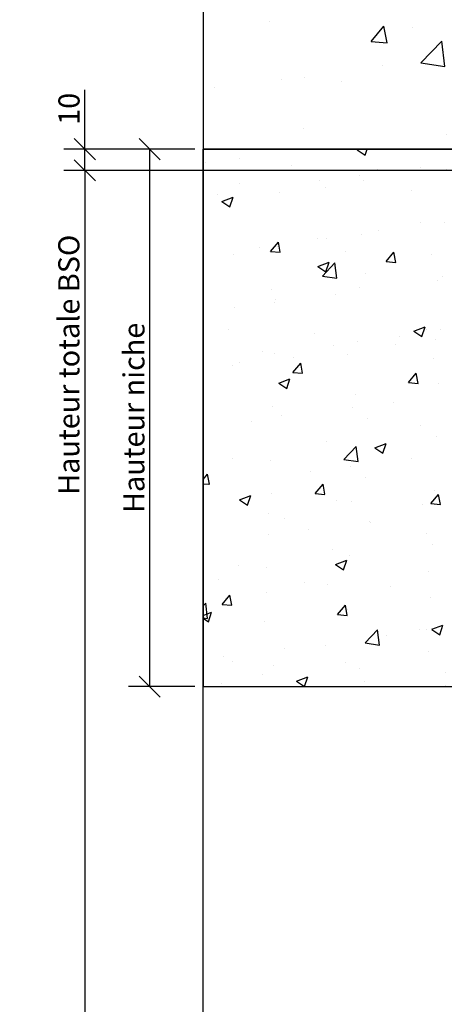
# Model space of a CAD drawing. Units: inches. Extents: x -934 to 10559, y -1787 to 1146.
# Drawn here: x 2683 to 2884, y 91 to 558 of the extents above; entities that cross this region are included whole.
import ezdxf

# ---------------------------------------------------------------- set-up
doc = ezdxf.new("R2010")
doc.units = ezdxf.units.IN
doc.linetypes.add('AXES', pattern=[2, 1.25, -0.25, 0.25, -0.25])
doc.layers.get('Defpoints').update_dxf_attribs({"color": 8})
for name, color, linetype, lineweight in [('AXES', 1, 'AXES', 15), ('BETON', 161, 'Continuous', 30), ('COTATION 1', 7, 'Continuous', 20)]:
    doc.layers.add(name, color=color, linetype=linetype, lineweight=lineweight)
doc.styles.get("Standard").update_dxf_attribs({"font": 'arial.ttf'})
doc.dimstyles.new('COTATION 1', dxfattribs={"dimtxt": 10, "dimasz": 10, "dimexe": 10, "dimexo": 4, "dimgap": 2.4, "dimtad": 1, "dimdec": 0, "dimzin": 0, "dimdsep": 46, "dimtxsty": 'Standard', "dimblk": 'OBLIQUE', "dimcen": 0.9, "dimclrd": 7, "dimclre": 7, "dimclrt": 7, "dimadec": 0, "dimazin": 0, "dimtfac": 1, "dimtdec": 0, "dimtofl": 0, "dimtmove": 0, "dimatfit": 3, "dimfxl": 1, "dimtolj": 1, "dimtzin": 0, "dimarcsym": 0})

# ---------------------------------------------------------------- blocks, each defined once
blk = doc.blocks.new('_Oblique')
at = {"color": 0, "linetype": 'ByBlock', "lineweight": -2}
blk.add_line((-0.5, -0.5), (0.5, 0.5), dxfattribs=at)
blk = doc.blocks.new('*D58')
at = {"layer": 'COTATION 1', "color": 7, "lineweight": -2, "transparency": 16777216}
for p, q in [((2713.65, 496.22), (2713.65, 524.37)), ((2765.67, 496.22), (2703.65, 496.22)), ((2713.65, 486.17), (2713.65, 496.22)), ((2926.72, 486.17), (2703.65, 486.17))]:
    blk.add_line(p, q, dxfattribs=at)
at = {"layer": 'Defpoints', "color": 0, "transparency": 16777216}
for p in [(2713.65, 496.22), (2769.67, 496.22), (2930.72, 486.17)]:
    blk.add_point(p, dxfattribs=at)
at = {"layer": 'COTATION 1', "color": 7, "lineweight": -2, "transparency": 16777216, "xscale": 10, "yscale": 10, "zscale": 10}
for p, rotation in [((2713.65, 496.22), 90), ((2713.65, 486.17), 270)]:
    blk.add_blockref('_Oblique', p, dxfattribs=dict(at, rotation=rotation))
at = {"layer": 'COTATION 1', "color": 7, "transparency": 16777216, "insert": (2706.15, 515.3), "char_height": 10, "attachment_point": 5, "rotation": 90}
blk.add_mtext('\\A1;10', dxfattribs=at)
blk = doc.blocks.new('*D59')
at = {"layer": 'COTATION 1', "color": 7, "lineweight": -2, "transparency": 16777216}
for p, q in [((2926.72, 486.17), (2703.65, 486.17)), ((2713.65, 486.17), (2713.65, -1012.87)), ((2935.88, -1012.87), (2703.65, -1012.87))]:
    blk.add_line(p, q, dxfattribs=at)
at = {"layer": 'Defpoints', "color": 0, "transparency": 16777216}
for p in [(2930.72, 486.17), (2713.65, -1012.87), (2939.88, -1012.87)]:
    blk.add_point(p, dxfattribs=at)
at = {"layer": 'COTATION 1', "color": 7, "lineweight": -2, "transparency": 16777216, "xscale": 10, "yscale": 10, "zscale": 10}
for p, rotation in [((2713.65, 486.17), 90), ((2713.65, -1012.87), 270)]:
    blk.add_blockref('_Oblique', p, dxfattribs=dict(at, rotation=rotation))
at = {"layer": 'COTATION 1', "color": 7, "transparency": 16777216, "insert": (2706.08, 394.12), "char_height": 10, "attachment_point": 5, "rotation": 90}
blk.add_mtext('\\A1;Hauteur totale BSO', dxfattribs=at)
blk = doc.blocks.new('Coffre béton')
at = {"layer": 'BETON'}
h = blk.add_hatch(dxfattribs=at)
h.set_pattern_fill('AR-CONC', color=256, scale=0.3)
h.set_pattern_definition([(50, (629.334, -602.827), (54.6554, -4.7817), [5.715, -62.865]), (355, (629.334, -602.83), (-10.573, 57.317), [4.572, -50.2922]), (100.4514, (633.89, -603.226), (44.0824, 52.5353), [4.857, -53.427]), (46.184, (629.334, -587.59), (81.3237, -12.6127), [8.5725, -94.2975]), (96.636, (636.11, -588.64), (71.221, 74.228), [7.2855, -80.141]), (351.184, (629.33, -587.59), (71.221, 74.228), [6.858, -75.438]), (21, (636.954, -591.397), (45.4843, -30.6796), [5.715, -62.865]), (326, (636.954, -591.4), (18.5406, 55.2564), [4.572, -50.292]), (71.4514, (640.744, -593.954), (64.025, 24.5768), [4.857, -53.427]), (37.5, (629.334, -602.827), (0.9266, 25.3665), [0, -49.6824, 0, -51.054, 0, -50.4825]), (7.5, (629.334, -602.827), (20.0459, 30.0542), [0, -29.1084, 0, -48.5394, 0, -19.2405]), (327.5, (612.341, -602.827), (40.67718, -1.71862), [0, -19.05, 0, -59.436, 0, -78.867]), (317.5, (604.72, -602.827), (44.4388, 7.628), [0, -24.765, 0, -39.4716, 0, -56.007])])
h.paths.add_polyline_path([(-9.99, 40.93), (-135, 40.93), (-135, -213.59), (-10, -213.59)])
at = {"layer": 'AXES'}
for p, q in [((55, 24.47), (55, -35)), ((32.5, 0), (77.49, 0))]:
    blk.add_line(p, q, dxfattribs=at)
at = {"layer": 'BETON'}
blk.add_lwpolyline([(-135, 40.93), (-135, -213.59), (-10, -213.59), (-9.99, 40.93), (-135, 40.93)], dxfattribs=at)
blk = doc.blocks.new('*D87')
at = {"layer": 'COTATION 1', "color": 7, "lineweight": -2, "transparency": 16777216}
for p, q in [((2765.66, 496.22), (2734.36, 496.22)), ((2744.36, 241.7), (2744.36, 496.22)), ((2765.66, 241.7), (2734.36, 241.7))]:
    blk.add_line(p, q, dxfattribs=at)
at = {"layer": 'Defpoints', "color": 0, "transparency": 16777216}
for p in [(2744.36, 496.22), (2769.66, 496.22), (2769.66, 241.7)]:
    blk.add_point(p, dxfattribs=at)
at = {"layer": 'COTATION 1', "color": 7, "lineweight": -2, "transparency": 16777216, "xscale": 10, "yscale": 10, "zscale": 10}
for p, rotation in [((2744.36, 496.22), 90), ((2744.36, 241.7), 270)]:
    blk.add_blockref('_Oblique', p, dxfattribs=dict(at, rotation=rotation))
at = {"layer": 'COTATION 1', "color": 7, "transparency": 16777216, "insert": (2736.88, 368.96), "char_height": 10, "attachment_point": 5, "rotation": 90}
blk.add_mtext('\\A1;Hauteur niche', dxfattribs=at)

msp = doc.modelspace()

# ---------------------------------------------------------------- hatches: boundary and pattern name
at = {"layer": 'BETON'}
h = msp.add_hatch(dxfattribs=at)
h.set_pattern_fill('AR-CONC', color=256, scale=0.5)
h.set_pattern_definition([(50, (7294.98, 252.11), (91.0923, -7.9695), [9.525, -104.775]), (355, (7294.98, 252.11), (-17.6217, 95.5284), [7.62, -83.8203]), (100.4514, (7302.57, 251.44), (73.4706, 87.5589), [8.095, -89.0451]), (46.1842, (7294.98, 277.51), (135.5395, -21.0212), [14.2875, -157.1625]), (96.6356, (7306.28, 275.76), (118.702, 123.713), [12.1425, -133.568]), (351.184, (7294.98, 277.5), (118.702, 123.713), [11.43, -125.73]), (21, (7307.68, 271.16), (75.8072, -51.1326), [9.525, -104.775]), (326, (7307.68, 271.16), (30.901, 92.094), [7.62, -83.82]), (71.4514, (7314, 266.9), (106.7082, 40.9614), [8.095, -89.045]), (37.5, (7294.983, 252.107), (1.5443, 42.27752), [0, -82.804, 0, -85.09, 0, -84.1375]), (7.5, (7294.983, 252.107), (33.40983, 50.0903), [0, -48.514, 0, -80.899, 0, -32.0675]), (327.5, (7266.662, 252.107), (67.7953, -2.86437), [0, -31.75, 0, -99.06, 0, -131.445]), (317.5, (7253.96, 252.107), (74.0646, 12.71325), [0, -41.275, 0, -65.786, 0, -93.345])])
edge = h.paths.add_edge_path()
edge.add_spline(control_points=[(2969.67, 958.69), (2968.73, 958.85), (2967.79, 959.01), (2960.95, 960.31), (2955.13, 961.93), (2941.79, 966.56), (2934.33, 969.83), (2919.59, 977.08), (2912.31, 981.06), (2897.88, 989.23), (2890.73, 993.41), (2876.54, 1001.48), (2869.51, 1005.36), (2855.59, 1012.35), (2848.7, 1015.45), (2838.59, 1019.15), (2835.28, 1020.22), (2830.37, 1021.58), (2828.74, 1021.98), (2825.49, 1022.71), (2823.88, 1023.03), (2820.38, 1023.62), (2818.49, 1023.87), (2809.88, 1024.77), (2803.09, 1024.75), (2789.29, 1023.44), (2782.29, 1022.16), (2773.36, 1019.89), (2771.52, 1019.39), (2769.67, 1018.85)], knot_values=[83.104773, 83.104773, 83.104773, 83.104773, 85.86948, 85.86948, 103.33112, 103.33112, 126.428561, 126.428561, 149.526002, 149.526002, 172.623443, 172.623443, 195.720884, 195.720884, 218.818325, 218.818325, 230.170247, 230.170247, 235.846208, 235.846208, 241.522169, 241.522169, 248.145488, 248.145488, 271.664189, 271.664189, 295.18289, 295.18289, 301.258399, 301.258399, 301.258399, 301.258399], degree=3, periodic=0)
edge.add_line((2769.67, 1018.85), (2769.67, 496.22))
edge.add_line((2769.67, 496.22), (2969.67, 496.22))
edge.add_line((2969.67, 496.22), (2969.67, 958.69))

# ---------------------------------------------------------------- linework, layer by layer
msp.add_line((2769.67, -1082.87), (2769.67, 496.22), dxfattribs=at)
msp.add_lwpolyline([(2769.67, 1018.85), (2769.67, 496.22), (2969.67, 496.22), (2969.67, 958.69)], dxfattribs=at)

# ---------------------------------------------------------------- block references
at = {"layer": 'COTATION 1'}
msp.add_blockref('Coffre béton', (2904.67, 455.29), dxfattribs=at)

# ---------------------------------------------------------------- dimensions: what is measured, and where the dimension line sits
dim = msp.add_linear_dim(base=(2713.65, 496.22), p1=(2930.72, 486.17), p2=(2769.67, 496.22), angle=90, dimstyle='COTATION 1', dxfattribs=at)
dim.commit()
dim.dimension.update_dxf_attribs({"geometry": '*D58', "text_midpoint": (2713.65, 515.3), "dimtype": 160})
dim = msp.add_linear_dim(base=(2744.36, 496.22), p1=(2769.66, 241.7), p2=(2769.66, 496.22), angle=90, text='Hauteur niche', dimstyle='COTATION 1', dxfattribs=at)
dim.commit()
dim.dimension.update_dxf_attribs({"geometry": '*D87', "text_midpoint": (2736.88, 368.96)})
dim = msp.add_linear_dim(base=(2713.65, -1012.87), p1=(2930.72, 486.17), p2=(2939.88, -1012.87), angle=90, text='Hauteur totale BSO', dimstyle='COTATION 1', dxfattribs=at)
dim.commit()
dim.dimension.update_dxf_attribs({"geometry": '*D59', "text_midpoint": (2713.65, 394.12), "dimtype": 160})

doc.saveas('drawing.dxf')
